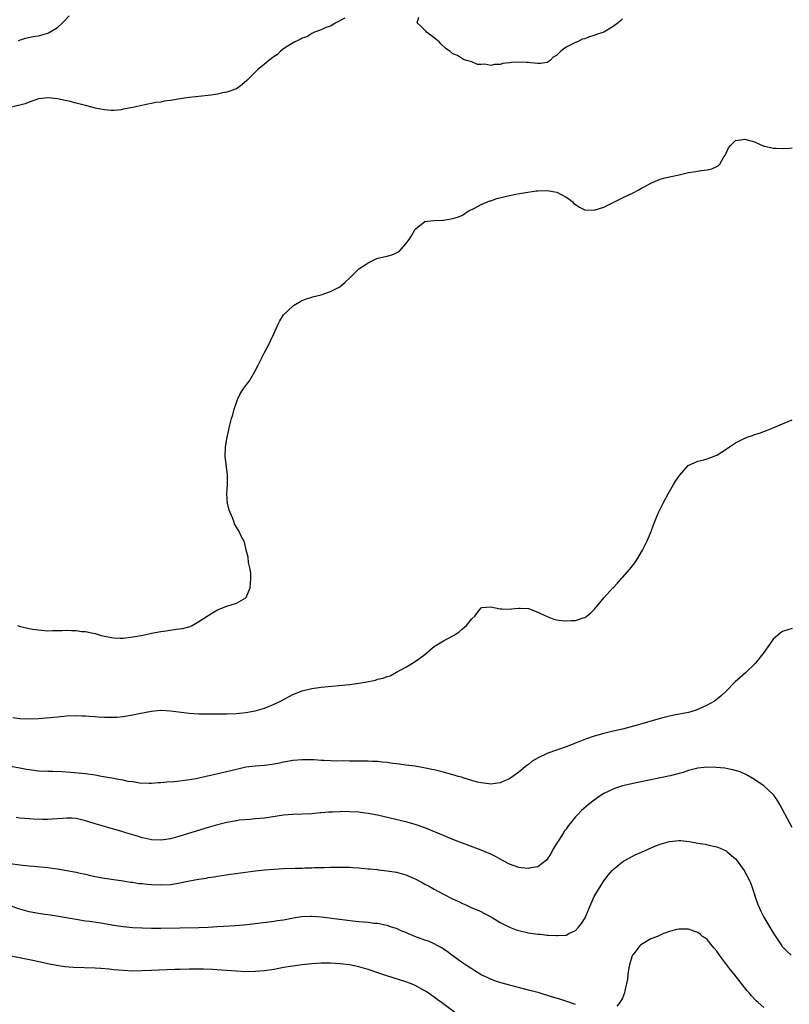
# Model space of a CAD drawing. Units: inches. Extents: x 2503318 to 2505000, y 1542680 to 1545000.
# Drawn here: x 2504575 to 2504738, y 1544377 to 1544586 of the extents above; entities that cross this region are included whole.
import ezdxf

# ---------------------------------------------------------------- set-up
doc = ezdxf.new("R2010")
doc.units = ezdxf.units.IN
doc.header["$MEASUREMENT"] = 0
doc.layers.add('LD25021542_10ft', color=9, linetype='Continuous')

msp = doc.modelspace()

# ---------------------------------------------------------------- linework, layer by layer
at = {"layer": 'LD25021542_10ft'}
for points, elevation in [([(2504644.01, 1544585.99), (2504642.14, 1544585), (2504641, 1544584.31), (2504640.02, 1544584.02), (2504639, 1544583.53), (2504637.57, 1544583), (2504637.19, 1544582.81), (2504637, 1544582.77), (2504635.95, 1544582.05), (2504635, 1544581.75), (2504634.55, 1544581.45), (2504633.45, 1544581), (2504632.35, 1544580.35), (2504631, 1544579.46), (2504630.37, 1544579), (2504629.72, 1544578.28), (2504629, 1544577.86), (2504627.9, 1544577), (2504627, 1544576.22), (2504625.49, 1544575), (2504623.43, 1544573), (2504623.22, 1544572.78), (2504622.15, 1544571.85), (2504621, 1544571), (2504619, 1544570.29), (2504618.13, 1544570.13), (2504617, 1544569.85), (2504615.68, 1544569.68), (2504615, 1544569.56), (2504611, 1544569.18), (2504609.96, 1544569), (2504609.1, 1544568.9), (2504607, 1544568.55), (2504605.65, 1544568.35), (2504605, 1544568.2), (2504603.93, 1544568.07), (2504603, 1544567.85), (2504602.23, 1544567.77), (2504599, 1544567), (2504597, 1544566.66), (2504596.57, 1544566.57), (2504595, 1544566.43), (2504594.43, 1544566.43), (2504593, 1544566.52), (2504591, 1544566.9), (2504590.58, 1544567), (2504589, 1544567.45), (2504588.42, 1544567.58), (2504587, 1544567.99), (2504585.72, 1544568.28), (2504585, 1544568.47), (2504583, 1544568.87), (2504581.78, 1544569), (2504581, 1544569.1), (2504579, 1544568.89), (2504577, 1544568.18), (2504576.18, 1544567.82), (2504575, 1544567.51), (2504572.87, 1544567)], 6790), ([(2504574.73, 1544581.27), (2504576.24, 1544581.76), (2504577.89, 1544582.11), (2504579, 1544582.26), (2504581, 1544582.82), (2504581.13, 1544582.87), (2504583, 1544584.02), (2504584.11, 1544585), (2504584.53, 1544585.47), (2504585.51, 1544586.49)], 6790), ([(2504703, 1544585.83), (2504702.55, 1544585.45), (2504702.08, 1544585), (2504701, 1544584.25), (2504699, 1544583.01), (2504697.49, 1544582.51), (2504697, 1544582.31), (2504695.93, 1544582.07), (2504695, 1544581.65), (2504694.44, 1544581.56), (2504693.44, 1544581), (2504693, 1544580.85), (2504692.6, 1544580.6), (2504691, 1544579.86), (2504689.9, 1544579), (2504689, 1544578.1), (2504688.29, 1544577.71), (2504687.66, 1544577), (2504687, 1544576.57), (2504685.6, 1544576.4), (2504685, 1544576.38), (2504683.47, 1544576.53), (2504683, 1544576.61), (2504682.61, 1544576.61), (2504681, 1544576.68), (2504679.4, 1544576.6), (2504679, 1544576.49), (2504677.6, 1544576.4), (2504677, 1544576.14), (2504675.8, 1544576.2), (2504675, 1544575.93), (2504673.78, 1544576.22), (2504673, 1544576.17), (2504672.2, 1544576.2), (2504671, 1544576.72), (2504669.88, 1544577), (2504669.21, 1544577.21), (2504669, 1544577.39), (2504667.95, 1544578.05), (2504667, 1544578.41), (2504666.36, 1544579), (2504665.52, 1544579.52), (2504664.48, 1544580.48), (2504664.09, 1544581), (2504663, 1544581.86), (2504661.41, 1544583), (2504661.23, 1544583.23), (2504661, 1544583.43), (2504660.23, 1544584.23), (2504659.41, 1544585), (2504659.77, 1544586.23)], 6790), ([(2504574.54, 1544457), (2504575.18, 1544456.82), (2504577, 1544456.42), (2504577.72, 1544456.28), (2504579, 1544456.09), (2504581, 1544455.92), (2504582.04, 1544455.96), (2504583, 1544455.96), (2504584, 1544456), (2504585, 1544456.02), (2504586.03, 1544455.97), (2504587, 1544455.95), (2504588.21, 1544455.79), (2504589, 1544455.76), (2504590.59, 1544455.41), (2504591, 1544455.37), (2504592.08, 1544455), (2504593, 1544454.79), (2504594.48, 1544454.48), (2504595, 1544454.4), (2504596.33, 1544454.33), (2504597, 1544454.37), (2504598.55, 1544454.55), (2504599, 1544454.64), (2504601.22, 1544455), (2504603, 1544455.39), (2504605, 1544455.76), (2504606.1, 1544455.9), (2504608.24, 1544456.24), (2504609, 1544456.32), (2504609.59, 1544456.41), (2504611.17, 1544456.83), (2504611.62, 1544457), (2504613, 1544457.9), (2504614.82, 1544459), (2504615, 1544459.16), (2504616.13, 1544459.87), (2504617, 1544460.34), (2504619, 1544461.15), (2504621, 1544461.81), (2504623, 1544462.92), (2504623.06, 1544463), (2504623.9, 1544465), (2504624, 1544466), (2504624.07, 1544467), (2504624.05, 1544468.05), (2504623.92, 1544469), (2504623.6, 1544470.4), (2504623.52, 1544471.52), (2504623.12, 1544473), (2504622.7, 1544474.7), (2504622.58, 1544475), (2504622.03, 1544476.03), (2504621.59, 1544477), (2504621, 1544477.92), (2504620.64, 1544478.64), (2504620.52, 1544479), (2504620.24, 1544479.76), (2504619.69, 1544481), (2504619.51, 1544481.51), (2504619.13, 1544483), (2504618.97, 1544485), (2504619.1, 1544487), (2504619.11, 1544489), (2504619, 1544490.11), (2504618.66, 1544493), (2504618.71, 1544495), (2504619.04, 1544497), (2504619.42, 1544498.58), (2504619.47, 1544499), (2504619.59, 1544499.59), (2504619.99, 1544501), (2504620.23, 1544501.77), (2504620.55, 1544503), (2504621, 1544504.39), (2504621.22, 1544505), (2504621.79, 1544506.21), (2504622.34, 1544507), (2504622.57, 1544507.43), (2504623, 1544508.03), (2504623.42, 1544508.58), (2504623.77, 1544509), (2504624.94, 1544511), (2504625.66, 1544512.34), (2504627, 1544515), (2504627.71, 1544516.29), (2504628.96, 1544518.96), (2504629.89, 1544521), (2504630.25, 1544521.75), (2504631.04, 1544523), (2504633, 1544524.88), (2504633.15, 1544525), (2504634.33, 1544525.67), (2504635, 1544526.02), (2504635.7, 1544526.3), (2504637, 1544526.73), (2504637.19, 1544526.81), (2504639, 1544527.27), (2504641, 1544527.93), (2504643, 1544528.96), (2504644.09, 1544529.91), (2504645, 1544530.82), (2504647, 1544532.74), (2504648.38, 1544533.62), (2504649, 1544534.05), (2504650.99, 1544535.01), (2504653, 1544535.45), (2504654.21, 1544535.79), (2504655, 1544536.15), (2504655.54, 1544536.46), (2504656.08, 1544537), (2504657, 1544538.07), (2504657.73, 1544539), (2504658.19, 1544539.81), (2504659, 1544541.18), (2504659.9, 1544541.9), (2504661, 1544542.81), (2504662.96, 1544543.04), (2504664.86, 1544543.14), (2504665, 1544543.13), (2504667, 1544543.45), (2504668.16, 1544543.84), (2504669, 1544544.2), (2504670.19, 1544545), (2504671.73, 1544545.73), (2504673, 1544546.43), (2504674.8, 1544547.2), (2504675, 1544547.25), (2504676.28, 1544547.72), (2504679, 1544548.38), (2504680.71, 1544548.71), (2504682.91, 1544549.09), (2504684.66, 1544549.34), (2504685, 1544549.37), (2504687, 1544549.4), (2504689.04, 1544549.04), (2504691, 1544548.02), (2504691.61, 1544547.61), (2504692.39, 1544547), (2504692.68, 1544546.68), (2504693, 1544546.43), (2504693.86, 1544545.86), (2504695, 1544545.28), (2504697, 1544545.21), (2504699, 1544545.88), (2504703, 1544547.82), (2504704.65, 1544548.65), (2504705.13, 1544548.87), (2504706.44, 1544549.56), (2504707, 1544549.87), (2504707.76, 1544550.24), (2504709, 1544550.96), (2504711, 1544551.82), (2504712.07, 1544552.07), (2504713, 1544552.32), (2504715, 1544552.72), (2504717, 1544553.21), (2504718.54, 1544553.46), (2504719.69, 1544553.69), (2504721, 1544553.82), (2504721.99, 1544554.01), (2504723, 1544554.49), (2504723.33, 1544554.67), (2504723.65, 1544555), (2504724.54, 1544556.54), (2504724.85, 1544557), (2504725, 1544557.36), (2504725.52, 1544558.48), (2504725.9, 1544559), (2504727, 1544560), (2504728.15, 1544560.15), (2504729, 1544560.32), (2504731, 1544559.71), (2504733, 1544558.85), (2504733.18, 1544558.82), (2504735, 1544558.38), (2504735.59, 1544558.41), (2504737, 1544558.31), (2504738.41, 1544558.41), (2504739, 1544558.49)], 6800), ([(2504573.51, 1544437.51), (2504575, 1544437.29), (2504577, 1544437.18), (2504579, 1544437.26), (2504581.47, 1544437.47), (2504583, 1544437.64), (2504585, 1544437.82), (2504587, 1544437.9), (2504588.16, 1544437.84), (2504589, 1544437.84), (2504589.8, 1544437.8), (2504591, 1544437.68), (2504591.65, 1544437.65), (2504593, 1544437.55), (2504595, 1544437.56), (2504595.6, 1544437.6), (2504597, 1544437.74), (2504599, 1544438.07), (2504600.36, 1544438.36), (2504603, 1544438.87), (2504605, 1544439.03), (2504607, 1544438.93), (2504611, 1544438.42), (2504613, 1544438.28), (2504616.25, 1544438.25), (2504619, 1544438.28), (2504621, 1544438.35), (2504623, 1544438.54), (2504625, 1544438.89), (2504627, 1544439.49), (2504629, 1544440.31), (2504630.38, 1544441), (2504633, 1544442.35), (2504635, 1544443.18), (2504637, 1544443.67), (2504639, 1544443.94), (2504645, 1544444.54), (2504647, 1544444.79), (2504648.34, 1544445), (2504650.56, 1544445.44), (2504651, 1544445.62), (2504652.16, 1544445.84), (2504653, 1544446.23), (2504653.63, 1544446.37), (2504655, 1544447.09), (2504657, 1544448.22), (2504658.76, 1544449.24), (2504659, 1544449.39), (2504659.93, 1544450.07), (2504661, 1544450.88), (2504662.13, 1544451.87), (2504663, 1544452.57), (2504663.25, 1544452.75), (2504665, 1544453.77), (2504667, 1544454.83), (2504667.28, 1544455), (2504668.3, 1544455.7), (2504669, 1544456.34), (2504669.85, 1544457), (2504671, 1544458.45), (2504671.67, 1544459), (2504672.22, 1544459.78), (2504673, 1544460.78), (2504673.16, 1544460.84), (2504675, 1544461.02), (2504677, 1544460.54), (2504677.4, 1544460.6), (2504679, 1544460.49), (2504679.41, 1544460.59), (2504681, 1544460.73), (2504681.27, 1544460.73), (2504683, 1544460.62), (2504685, 1544459.86), (2504685.58, 1544459.58), (2504686.88, 1544459), (2504687, 1544458.93), (2504688.41, 1544458.41), (2504689, 1544458.23), (2504690.09, 1544458.09), (2504691, 1544458.03), (2504692.09, 1544458.09), (2504693, 1544458.12), (2504694.63, 1544458.63), (2504695, 1544458.72), (2504695.4, 1544459), (2504696.29, 1544459.71), (2504697, 1544460.44), (2504697.23, 1544460.77), (2504697.49, 1544461), (2504699.1, 1544463), (2504700.93, 1544465), (2504701, 1544465.05), (2504701.96, 1544466.04), (2504702.77, 1544467), (2504703, 1544467.2), (2504704.55, 1544469), (2504705.63, 1544470.37), (2504706.07, 1544471), (2504707.26, 1544473), (2504707.82, 1544474.18), (2504708.24, 1544475), (2504709.09, 1544477), (2504709.6, 1544478.4), (2504710.17, 1544479.83), (2504710.66, 1544481), (2504711.63, 1544483), (2504712.7, 1544485), (2504713.84, 1544487), (2504714.28, 1544487.72), (2504715.08, 1544488.92), (2504716.96, 1544491.04), (2504719, 1544491.96), (2504720.24, 1544492.24), (2504721, 1544492.46), (2504723, 1544493.21), (2504725, 1544494.47), (2504725.69, 1544495), (2504727, 1544495.85), (2504729, 1544496.84), (2504729.48, 1544497), (2504730.59, 1544497.41), (2504731, 1544497.57), (2504732.09, 1544497.91), (2504733, 1544498.26), (2504733.55, 1544498.45), (2504735, 1544499), (2504737, 1544499.83), (2504739, 1544500.69)], 6810), ([(2504739, 1544456.4), (2504738.08, 1544456.08), (2504737, 1544455.78), (2504736.52, 1544455.48), (2504735.95, 1544455), (2504735, 1544454.12), (2504734.22, 1544453), (2504733, 1544451.32), (2504732.79, 1544451), (2504731.15, 1544449), (2504729.11, 1544447), (2504727.98, 1544446.02), (2504726.95, 1544445.05), (2504724.95, 1544443), (2504723.93, 1544442.07), (2504722.8, 1544441.2), (2504722.52, 1544441), (2504721, 1544440.15), (2504719, 1544439.21), (2504718.42, 1544439), (2504717, 1544438.59), (2504713.96, 1544437.96), (2504713, 1544437.78), (2504711, 1544437.3), (2504706.12, 1544435.88), (2504703, 1544435.03), (2504701, 1544434.58), (2504700.43, 1544434.43), (2504699, 1544434.12), (2504697.74, 1544433.74), (2504697, 1544433.55), (2504695.12, 1544432.88), (2504693.69, 1544432.31), (2504693, 1544432.02), (2504691, 1544431.27), (2504689, 1544430.58), (2504688.32, 1544430.32), (2504687, 1544429.86), (2504685.06, 1544428.94), (2504683.8, 1544428.2), (2504683, 1544427.5), (2504682.69, 1544427.31), (2504682.36, 1544427), (2504681, 1544425.88), (2504679, 1544424.5), (2504677.96, 1544424.04), (2504677, 1544423.64), (2504676.46, 1544423.54), (2504675, 1544423.37), (2504674.6, 1544423.4), (2504673, 1544423.61), (2504672.2, 1544423.8), (2504671, 1544424.13), (2504669.4, 1544424.6), (2504668.8, 1544424.8), (2504668.1, 1544425), (2504667.26, 1544425.26), (2504667, 1544425.32), (2504665.71, 1544425.71), (2504665, 1544425.87), (2504664.12, 1544426.12), (2504663, 1544426.36), (2504662.49, 1544426.49), (2504660.83, 1544426.83), (2504659, 1544427.13), (2504657, 1544427.4), (2504655.62, 1544427.62), (2504655, 1544427.67), (2504654.24, 1544427.76), (2504653, 1544427.96), (2504651.97, 1544428.03), (2504651, 1544428.14), (2504649.85, 1544428.15), (2504649, 1544428.2), (2504648.22, 1544428.22), (2504645, 1544428.24), (2504643.73, 1544428.27), (2504642.26, 1544428.26), (2504641, 1544428.31), (2504639.61, 1544428.39), (2504639, 1544428.4), (2504637.51, 1544428.49), (2504635, 1544428.54), (2504633, 1544428.4), (2504631.84, 1544428.16), (2504631, 1544428.04), (2504630.17, 1544427.83), (2504629, 1544427.61), (2504627, 1544427.31), (2504625, 1544427.17), (2504623, 1544426.93), (2504621, 1544426.49), (2504617.68, 1544425.68), (2504613, 1544424.6), (2504612.49, 1544424.49), (2504610.09, 1544424.09), (2504609, 1544423.98), (2504607.85, 1544423.85), (2504606.21, 1544423.79), (2504605, 1544423.65), (2504604.38, 1544423.62), (2504603, 1544423.5), (2504602.5, 1544423.5), (2504600.42, 1544423.58), (2504599, 1544423.83), (2504598.06, 1544423.94), (2504597, 1544424.19), (2504595.58, 1544424.42), (2504595, 1544424.55), (2504592.36, 1544425), (2504591, 1544425.25), (2504589, 1544425.53), (2504585.84, 1544425.84), (2504583.97, 1544425.97), (2504582.04, 1544426.04), (2504581, 1544426.05), (2504579, 1544426.12), (2504577, 1544426.35), (2504576.46, 1544426.46), (2504575, 1544426.72), (2504573.09, 1544427.09)], 6820), ([(2504739, 1544414.13), (2504738, 1544416), (2504737, 1544417.96), (2504736.42, 1544419), (2504735.87, 1544419.87), (2504735.1, 1544421), (2504735, 1544421.13), (2504733, 1544423.02), (2504731, 1544424.36), (2504729.32, 1544425.32), (2504727.95, 1544425.95), (2504726.42, 1544426.42), (2504725, 1544426.66), (2504724.72, 1544426.72), (2504722.9, 1544426.9), (2504721, 1544426.97), (2504719, 1544426.75), (2504717, 1544426.22), (2504715.84, 1544425.84), (2504715, 1544425.6), (2504713.14, 1544425.14), (2504706.27, 1544423.73), (2504704.63, 1544423.37), (2504703.02, 1544422.98), (2504701.51, 1544422.49), (2504701, 1544422.3), (2504700.11, 1544421.89), (2504699, 1544421.34), (2504698.44, 1544421), (2504697, 1544419.97), (2504695.76, 1544419), (2504694.26, 1544417.74), (2504693.61, 1544417), (2504693, 1544416.39), (2504691.91, 1544415), (2504691.48, 1544414.52), (2504691, 1544413.82), (2504690.64, 1544413.36), (2504690.44, 1544413), (2504689.48, 1544411.48), (2504689.16, 1544411), (2504689, 1544410.71), (2504688.35, 1544409.65), (2504687.64, 1544408.36), (2504687, 1544407.38), (2504686.82, 1544407.18), (2504685, 1544405.79), (2504683.55, 1544405.55), (2504683, 1544405.42), (2504681.58, 1544405.58), (2504681, 1544405.63), (2504679, 1544406.33), (2504677.82, 1544407), (2504677, 1544407.44), (2504676.01, 1544408.01), (2504675, 1544408.49), (2504673.83, 1544409), (2504673, 1544409.33), (2504669, 1544410.84), (2504667, 1544411.62), (2504665, 1544412.42), (2504661, 1544414.07), (2504659, 1544414.8), (2504657.29, 1544415.29), (2504651, 1544416.75), (2504649, 1544417.14), (2504647.35, 1544417.35), (2504647, 1544417.39), (2504645, 1544417.5), (2504644.49, 1544417.51), (2504643, 1544417.5), (2504641.4, 1544417.4), (2504640.6, 1544417.4), (2504639, 1544417.23), (2504638.77, 1544417.23), (2504637, 1544417.07), (2504633, 1544416.93), (2504631, 1544416.74), (2504627, 1544416.15), (2504625, 1544415.95), (2504623.87, 1544415.87), (2504621.68, 1544415.68), (2504621, 1544415.59), (2504619, 1544415.23), (2504617, 1544414.73), (2504615, 1544414.14), (2504609, 1544412.29), (2504608.01, 1544412.01), (2504607, 1544411.76), (2504605.52, 1544411.52), (2504605, 1544411.46), (2504603, 1544411.52), (2504601.8, 1544411.8), (2504601, 1544411.94), (2504600.2, 1544412.2), (2504599, 1544412.55), (2504597.56, 1544413), (2504596.72, 1544413.28), (2504595, 1544413.79), (2504593.9, 1544414.1), (2504593, 1544414.33), (2504591, 1544414.93), (2504589, 1544415.57), (2504587, 1544416.02), (2504586.09, 1544416.09), (2504585, 1544416.1), (2504584.07, 1544416.07), (2504583, 1544415.95), (2504581.91, 1544415.91), (2504581, 1544415.82), (2504579.83, 1544415.83), (2504577.89, 1544415.89), (2504577, 1544415.99), (2504576.04, 1544416.04), (2504575, 1544416.15), (2504574.27, 1544416.27)], 6830), ([(2504573, 1544406.46), (2504575, 1544406.18), (2504577, 1544405.98), (2504577.91, 1544405.91), (2504581, 1544405.62), (2504583, 1544405.36), (2504585.03, 1544405.03), (2504587, 1544404.66), (2504587.47, 1544404.53), (2504589, 1544404.21), (2504590.04, 1544403.96), (2504591, 1544403.76), (2504593, 1544403.37), (2504597, 1544402.8), (2504598.54, 1544402.54), (2504599, 1544402.5), (2504600.28, 1544402.28), (2504601, 1544402.23), (2504602.09, 1544402.09), (2504603, 1544402.02), (2504605, 1544401.94), (2504607, 1544402.05), (2504608.26, 1544402.26), (2504609, 1544402.37), (2504610.73, 1544402.73), (2504612.21, 1544403), (2504613, 1544403.16), (2504614.59, 1544403.41), (2504615, 1544403.51), (2504616.31, 1544403.69), (2504617, 1544403.83), (2504619.76, 1544404.24), (2504625.05, 1544404.95), (2504627, 1544405.16), (2504629, 1544405.31), (2504631, 1544405.4), (2504633.48, 1544405.48), (2504635, 1544405.51), (2504635.54, 1544405.54), (2504637, 1544405.56), (2504637.61, 1544405.61), (2504639, 1544405.63), (2504639.67, 1544405.67), (2504641, 1544405.69), (2504641.72, 1544405.72), (2504643, 1544405.72), (2504645, 1544405.7), (2504645.64, 1544405.64), (2504647, 1544405.58), (2504647.5, 1544405.5), (2504649, 1544405.39), (2504649.34, 1544405.34), (2504651, 1544405.2), (2504651.17, 1544405.17), (2504653.03, 1544404.97), (2504655, 1544404.65), (2504657, 1544404.09), (2504658.62, 1544403.38), (2504659, 1544403.23), (2504660.48, 1544402.48), (2504661, 1544402.14), (2504661.77, 1544401.77), (2504663, 1544401.02), (2504665, 1544399.97), (2504666.93, 1544399), (2504668.36, 1544398.36), (2504669, 1544398.03), (2504669.73, 1544397.73), (2504671, 1544397.11), (2504672.48, 1544396.48), (2504675.29, 1544395), (2504677, 1544393.97), (2504679, 1544392.95), (2504680.43, 1544392.43), (2504681, 1544392.24), (2504683, 1544391.8), (2504685, 1544391.51), (2504685.48, 1544391.48), (2504687, 1544391.31), (2504687.31, 1544391.31), (2504689, 1544391.17), (2504689.21, 1544391.21), (2504691, 1544391.28), (2504691.63, 1544391.63), (2504693, 1544392.27), (2504693.67, 1544393), (2504694.28, 1544393.72), (2504695.04, 1544394.96), (2504695.94, 1544397), (2504696.76, 1544399), (2504697, 1544399.51), (2504697.87, 1544401), (2504699, 1544402.81), (2504699.96, 1544404.04), (2504700.77, 1544405), (2504701, 1544405.24), (2504703, 1544406.88), (2504703.19, 1544407), (2504705.66, 1544408.34), (2504707, 1544408.89), (2504709.86, 1544410.14), (2504711, 1544410.57), (2504713, 1544411.18), (2504715, 1544411.38), (2504715.37, 1544411.37), (2504717.16, 1544411.16), (2504719, 1544410.82), (2504720.58, 1544410.58), (2504721.7, 1544410.3), (2504723, 1544410.02), (2504723.74, 1544409.74), (2504725, 1544409.18), (2504725.24, 1544409), (2504727, 1544407.5), (2504727.4, 1544407), (2504728.08, 1544406.08), (2504728.82, 1544405), (2504729.9, 1544403), (2504730.23, 1544402.23), (2504730.75, 1544400.75), (2504731.28, 1544399), (2504731.76, 1544397.76), (2504732.06, 1544397), (2504732.36, 1544396.36), (2504733, 1544395.08), (2504735, 1544391.75), (2504736.81, 1544389), (2504736.89, 1544388.89), (2504737, 1544388.77), (2504737.89, 1544387.89), (2504738.82, 1544387)], 6840), ([(2504693, 1544376.53), (2504691.16, 1544377.16), (2504689.66, 1544377.66), (2504688.13, 1544378.13), (2504685.27, 1544379), (2504683, 1544379.63), (2504677.17, 1544381.17), (2504675.66, 1544381.66), (2504675, 1544381.91), (2504673, 1544382.87), (2504671.67, 1544383.67), (2504671, 1544384.1), (2504670.47, 1544384.47), (2504669.63, 1544385), (2504669, 1544385.42), (2504666.77, 1544387), (2504665.79, 1544387.79), (2504665, 1544388.31), (2504664.61, 1544388.61), (2504663.81, 1544389), (2504663, 1544389.45), (2504661.95, 1544389.95), (2504661, 1544390.24), (2504658.91, 1544391), (2504657.56, 1544391.56), (2504657, 1544391.82), (2504656.16, 1544392.16), (2504655, 1544392.66), (2504654.75, 1544392.75), (2504653.97, 1544393), (2504653, 1544393.34), (2504652.62, 1544393.38), (2504651, 1544393.72), (2504650.23, 1544393.77), (2504649, 1544393.94), (2504647.97, 1544394.03), (2504647, 1544394.14), (2504645.73, 1544394.27), (2504643.47, 1544394.53), (2504639, 1544395.09), (2504637, 1544395.23), (2504636.76, 1544395.24), (2504634.85, 1544395.15), (2504633.11, 1544394.89), (2504631, 1544394.49), (2504629.7, 1544394.3), (2504629, 1544394.18), (2504624.41, 1544393.59), (2504622.6, 1544393.4), (2504620.75, 1544393.25), (2504616.99, 1544393.01), (2504615, 1544392.9), (2504613, 1544392.82), (2504609, 1544392.77), (2504605, 1544392.66), (2504603, 1544392.66), (2504601, 1544392.73), (2504599, 1544392.83), (2504597, 1544393.02), (2504595, 1544393.31), (2504592.2, 1544393.8), (2504589.83, 1544394.17), (2504589, 1544394.28), (2504587, 1544394.59), (2504581.51, 1544395.51), (2504580.33, 1544395.67), (2504579, 1544395.88), (2504577, 1544396.26), (2504575, 1544396.83), (2504573, 1544397.49)], 6850), ([(2504733, 1544375.92), (2504731.78, 1544377), (2504731.35, 1544377.35), (2504730.39, 1544378.38), (2504729.91, 1544379), (2504729.48, 1544379.48), (2504726.68, 1544383), (2504725.91, 1544383.91), (2504723.59, 1544387), (2504723, 1544387.86), (2504722.49, 1544388.49), (2504722.05, 1544389), (2504721, 1544390.33), (2504720.62, 1544390.61), (2504720.01, 1544391), (2504719.47, 1544391.47), (2504719, 1544391.85), (2504718.13, 1544392.13), (2504717, 1544392.54), (2504715, 1544392.57), (2504714.47, 1544392.47), (2504713, 1544392.06), (2504711.56, 1544391.56), (2504710.41, 1544391), (2504709, 1544390.48), (2504707, 1544389.31), (2504706.83, 1544389.18), (2504706.65, 1544389), (2504705.6, 1544387.6), (2504705.13, 1544387), (2504705, 1544386.66), (2504704.49, 1544385), (2504704.36, 1544384.36), (2504704.14, 1544383), (2504704.04, 1544381.96), (2504703.84, 1544381), (2504703.49, 1544379.49), (2504703.42, 1544379), (2504703, 1544377.87), (2504702.45, 1544377), (2504701.81, 1544376.19)], 6850), ([(2504668.21, 1544374.21), (2504664.54, 1544377), (2504663.64, 1544377.64), (2504663, 1544378.11), (2504661.74, 1544379), (2504661, 1544379.49), (2504659, 1544380.59), (2504657.98, 1544381), (2504657, 1544381.37), (2504652.73, 1544382.73), (2504651.23, 1544383.23), (2504649, 1544383.99), (2504647, 1544384.58), (2504645, 1544384.96), (2504643, 1544385.17), (2504641, 1544385.31), (2504639, 1544385.31), (2504637, 1544385.16), (2504635, 1544384.95), (2504633, 1544384.7), (2504631, 1544384.38), (2504629, 1544384.01), (2504627, 1544383.71), (2504625, 1544383.53), (2504623, 1544383.5), (2504621, 1544383.6), (2504617.85, 1544383.85), (2504615.96, 1544383.96), (2504614.03, 1544384.03), (2504613, 1544384.05), (2504611, 1544384.05), (2504609, 1544383.99), (2504607.94, 1544383.95), (2504603, 1544383.79), (2504601, 1544383.71), (2504599, 1544383.66), (2504597, 1544383.74), (2504595, 1544383.93), (2504594.03, 1544384.03), (2504592.2, 1544384.2), (2504591, 1544384.27), (2504586.43, 1544384.43), (2504584.58, 1544384.58), (2504582.83, 1544384.83), (2504581, 1544385.21), (2504578.16, 1544385.84), (2504573.19, 1544386.81)], 6860)]:
    msp.add_lwpolyline(points, dxfattribs=dict(at, elevation=elevation))

doc.saveas('drawing.dxf')
